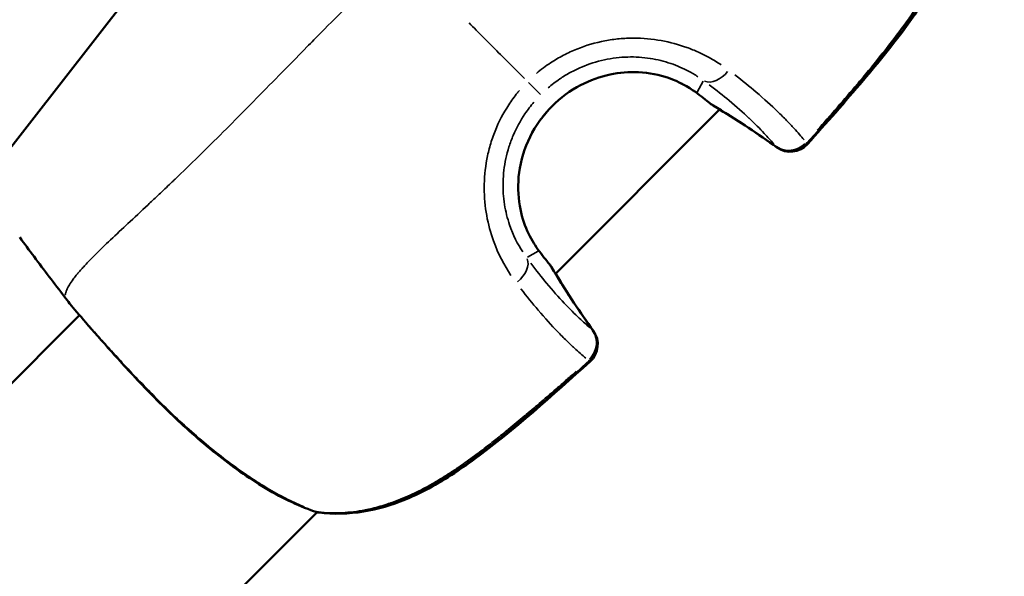
# Model space of a CAD drawing. Units: millimetres. Extents: x -1271 to 47198, y 6 to 35803.
# Drawn here: x 10288 to 10352, y 9932 to 9969 of the extents above; entities that cross this region are included whole.
import ezdxf

# ---------------------------------------------------------------- set-up
doc = ezdxf.new("R2010")
doc.units = ezdxf.units.MM
doc.header["$MEASUREMENT"] = 0
doc.layers.add('Visible (ISO)', color=7, linetype='Continuous', lineweight=50)
doc.layers.add('Visible Narrow (ISO)', color=7, linetype='Continuous', lineweight=35)

msp = doc.modelspace()

# ---------------------------------------------------------------- linework, layer by layer
at = {"layer": 'Visible (ISO)'}
for p, q in [((10375.228, 10072.763), (10247.422, 9908.762)), ((10333.78, 9962.826), (10323.087, 9952.133)), ((10292.099, 9949.429), (10249.469, 9906.799)), ((10307.57, 9936.616), (10251.961, 9881.007))]:
    msp.add_line(p, q, dxfattribs=at)
for centre, start, end in [((10334.119, 9964.372), 230.7704, 239.25954), ((10338.345, 9961.605), 234.31431, 318.02258), ((10338.383, 9961.567), 234.27142, 318.03674), ((10321.541, 9951.794), 30.74046, 39.2296), ((10292.651, 9951.1), 217.14494, 219.43389), ((10324.307, 9947.568), 311.97746, 35.6857), ((10324.346, 9947.529), 311.96322, 35.72858), ((10307.838, 9938.091), 250.78199, 263.39867), ((10307.86, 9938.07), 258.25498, 263.26774)]:
    msp.add_arc(centre, 1.5, start, end, dxfattribs=at)
for points, knots in [([(10349.311, 9978.246), (10349.441, 9977.125), (10349.379, 9975.938), (10348.874, 9973.626), (10348.433, 9972.478), (10347.553, 9970.768), (10347.193, 9970.16), (10346.538, 9969.154), (10346.256, 9968.748), (10345.093, 9967.145), (10344.144, 9965.99), (10341.964, 9963.416), (10340.719, 9962.002), (10339.46, 9960.602)], [0, 0, 0, 0, 0.376594, 0.376594, 0.750891, 0.750891, 0.965193, 0.965193, 1.114555, 1.114555, 1.563044, 1.563044, 2.128435, 2.128435, 2.128435, 2.128435]), ([(10349.333, 9978.228), (10349.468, 9977.084), (10349.403, 9975.87), (10348.885, 9973.537), (10348.441, 9972.391), (10347.557, 9970.682), (10347.194, 9970.072), (10346.534, 9969.061), (10346.249, 9968.652), (10345.074, 9967.038), (10344.116, 9965.875), (10341.952, 9963.322), (10340.732, 9961.936), (10339.498, 9960.564)], [0, 0, 0, 0, 0.383652, 0.383652, 0.757049, 0.757049, 0.97232, 0.97232, 1.122819, 1.122819, 1.574708, 1.574708, 2.128794, 2.128794, 2.128794, 2.128794]), ([(10332.197, 9963.96), (10331.743, 9964.293), (10331.15, 9964.629), (10329.862, 9965.072), (10329.186, 9965.211), (10327.888, 9965.272), (10327.257, 9965.222), (10325.985, 9964.954), (10325.333, 9964.719), (10324.048, 9964.049), (10323.414, 9963.582), (10322.292, 9962.459), (10321.801, 9961.777), (10321.074, 9960.312), (10320.829, 9959.507), (10320.627, 9957.974), (10320.647, 9957.223), (10320.868, 9955.951), (10321.044, 9955.397), (10321.463, 9954.453), (10321.709, 9954.048), (10321.952, 9953.715)], [0, 0, 0, 0, 0.26271, 0.26271, 0.48054, 0.48054, 0.669337, 0.669337, 0.873537, 0.873537, 1.104234, 1.104234, 1.349915, 1.349915, 1.595175, 1.595175, 1.820194, 1.820194, 2.015173, 2.015173, 2.208089, 2.208089, 2.208089, 2.208089]), ([(10307.345, 9936.675), (10306.329, 9937.029), (10305.176, 9937.583), (10303.453, 9938.635), (10302.908, 9938.996), (10301.321, 9940.131), (10300.253, 9941), (10298.279, 9942.769), (10297.344, 9943.689), (10295.663, 9945.428), (10294.889, 9946.273), (10293.557, 9947.757), (10292.977, 9948.417), (10292.067, 9949.461), (10291.717, 9949.875), (10291.493, 9950.147)], [0, 0, 0, 0, 0.480275, 0.480275, 0.694956, 0.694956, 1.103892, 1.103892, 1.490227, 1.490227, 1.864461, 1.864461, 2.232813, 2.232813, 2.589437, 2.589437, 2.589437, 2.589437]), ([(10325.311, 9946.453), (10322.853, 9944.242), (10320.386, 9942.019), (10317.387, 9939.816), (10317.035, 9939.566), (10315.599, 9938.6), (10314.464, 9937.951), (10312.404, 9937.104), (10311.486, 9936.831), (10309.596, 9936.517), (10308.608, 9936.492), (10307.666, 9936.601)], [0, 0, 0, 0, 0.992278, 0.992278, 1.122695, 1.122695, 1.515948, 1.515948, 1.812011, 1.812011, 2.128626, 2.128626, 2.128626, 2.128626]), ([(10325.349, 9946.414), (10322.891, 9944.204), (10320.423, 9941.981), (10317.422, 9939.78), (10317.069, 9939.53), (10315.632, 9938.565), (10314.495, 9937.917), (10312.432, 9937.073), (10311.513, 9936.801), (10309.619, 9936.491), (10308.63, 9936.468), (10307.685, 9936.58)], [0, 0, 0, 0, 0.992373, 0.992373, 1.122808, 1.122808, 1.516116, 1.516116, 1.812285, 1.812285, 2.129027, 2.129027, 2.129027, 2.129027])]:
    msp.add_open_spline(points, degree=3, knots=knots, dxfattribs=at)
for points in [[(10333.17, 9963.21), (10332.891, 9963.438), (10332.564, 9963.691), (10332.197, 9963.96)], [(10337.47, 9960.387), (10336.141, 9961.341), (10334.767, 9962.241), (10333.352, 9963.083)], [(10337.507, 9960.349), (10336.299, 9961.218), (10335.053, 9962.043), (10333.774, 9962.82)], [(10288.205, 9954.504), (10288.514, 9954.083), (10288.825, 9953.662), (10289.137, 9953.242)], [(10321.952, 9953.715), (10322.221, 9953.348), (10322.475, 9953.021), (10322.703, 9952.742)], [(10291.126, 9950.628), (10290.463, 9951.499), (10289.791, 9952.364), (10289.137, 9953.242)], [(10322.83, 9952.56), (10323.671, 9951.145), (10324.571, 9949.772), (10325.526, 9948.443)], [(10323.093, 9952.138), (10323.869, 9950.859), (10324.694, 9949.614), (10325.563, 9948.405)], [(10291.456, 9950.194), (10291.346, 9950.339), (10291.236, 9950.483), (10291.126, 9950.628)]]:
    msp.add_open_spline(points, degree=3, dxfattribs=at)
at = {"layer": 'Visible Narrow (ISO)'}
for p, q in [((10332.306, 9963.945), (10332.71, 9964.653)), ((10321.967, 9953.607), (10321.26, 9953.202))]:
    msp.add_line(p, q, dxfattribs=at)
for centre, major_axis, ratio, start_param, end_param in [((10333.533, 9965.956), (-0.882, -1.213), 0.67508, 0.170272, 1.513319), ((10321.073, 9964.841), (1.061, -1.061), 0.0007, 4.957464, 6.14421), ((10333.084, 9965.17), (-0.886, -1.21), 0.693333, 0.004897, 0.093043), ((10334.119, 9964.372), (-0.949, -1.162), 0.811373, 0.006036, 0.114685), ((10334.119, 9964.372), (-0.767, -1.289), 0.578355, 6.201108, 6.278865), ((10303.988, 9913.783), (-34.624, -45.769), 0.99692, 3.171964, 3.249395), ((10338.345, 9961.605), (-0.875, -1.218), 0.585291, 6.200931, 6.278856), ((10338.345, 9961.605), (-1.159, -0.953), 0.947154, 0.295605, 1.649986), ((10338.383, 9961.567), (-0.876, -1.218), 0.580107, 0.008724, 0.165761), ((10338.345, 9961.605), (1.115, -1.003), 0.038543, 0.016139, 0.306633), ((10338.383, 9961.567), (1.115, -1.003), 0.038201, 6.026689, 6.269685), ((10320.742, 9952.829), (1.21, 0.886), 0.693333, 6.190143, 6.278288), ((10319.956, 9952.379), (1.213, 0.882), 0.675079, 4.769868, 6.112913), ((10321.541, 9951.794), (1.162, 0.949), 0.811373, 6.1685, 6.277149), ((10321.541, 9951.794), (1.289, 0.767), 0.578355, 0.00432, 0.082077), ((10372.13, 9981.924), (-45.769, -34.624), 0.99692, 6.175395, 6.252825), ((10292.651, 9951.1), (-1.196, -0.906), 0.003202, 6.272505, 6.282623), ((10292.651, 9951.1), (-1.159, -0.953), 0.958562, 6.243724, 6.281108), ((10324.307, 9947.568), (0.953, 1.159), 0.947155, 4.6332, 5.987579), ((10324.307, 9947.568), (1.218, 0.875), 0.585291, 0.004329, 0.082255), ((10324.346, 9947.529), (1.218, 0.876), 0.580107, 6.117439, 6.274462), ((10324.307, 9947.568), (1.003, -1.115), 0.038542, 5.976553, 6.267047), ((10324.346, 9947.529), (1.003, -1.115), 0.038201, 0.013498, 0.256458), ((10307.838, 9938.091), (-0.494, -1.416), 0.782391, 0.009622, 0.182892), ((10307.838, 9938.091), (-0.172, -1.49), 0.497347, 6.152288, 6.276296), ((10307.86, 9938.07), (-0.176, -1.49), 0.492942, 0.008268, 0.157098), ((10307.86, 9938.07), (-0.176, -1.49), 0.492942, 0.225666, 0.225683)]:
    msp.add_ellipse(centre, major_axis=major_axis, ratio=ratio, start_param=start_param, end_param=end_param, dxfattribs=at)
for points, knots in [([(10340.128, 9961.469), (10341.012, 9962.465), (10341.885, 9963.47), (10342.745, 9964.486), (10342.809, 9964.562), (10342.873, 9964.638), (10342.937, 9964.713), (10343.422, 9965.289), (10343.902, 9965.869), (10344.372, 9966.456), (10344.461, 9966.566), (10344.548, 9966.676), (10344.636, 9966.787), (10345.087, 9967.357), (10345.528, 9967.935), (10345.948, 9968.52), (10346.043, 9968.653), (10346.137, 9968.786), (10346.23, 9968.92), (10346.643, 9969.513), (10347.032, 9970.115), (10347.389, 9970.732), (10347.467, 9970.867), (10347.544, 9971.004), (10347.619, 9971.141), (10347.827, 9971.521), (10348.021, 9971.906), (10348.2, 9972.299), (10348.328, 9972.582), (10348.448, 9972.869), (10348.559, 9973.159), (10348.602, 9973.273), (10348.644, 9973.387), (10348.684, 9973.501), (10348.796, 9973.819), (10348.895, 9974.139), (10348.979, 9974.457), (10349.095, 9974.893), (10349.184, 9975.328), (10349.246, 9975.764), (10349.254, 9975.822), (10349.262, 9975.881), (10349.27, 9975.939), (10349.32, 9976.345), (10349.347, 9976.751), (10349.349, 9977.154), (10349.35, 9977.235), (10349.349, 9977.315), (10349.348, 9977.396)], [0.00107372, 0.00107372, 0.00107372, 0.00107372, 0.00507059, 0.00507059, 0.00507059, 0.00536862, 0.00536862, 0.00536862, 0.00762953, 0.00762953, 0.00762953, 0.00805293, 0.00805293, 0.00805293, 0.01024103, 0.01024103, 0.01024103, 0.01073724, 0.01073724, 0.01073724, 0.01293777, 0.01293777, 0.01293777, 0.01342155, 0.01342155, 0.01342155, 0.0147637, 0.0147637, 0.0147637, 0.01572955, 0.01572955, 0.01572955, 0.01610586, 0.01610586, 0.01610586, 0.01715513, 0.01715513, 0.01715513, 0.01859657, 0.01859657, 0.01859657, 0.01879017, 0.01879017, 0.01879017, 0.02013232, 0.02013232, 0.02013232, 0.02040076, 0.02040076, 0.02040076, 0.02040076]), ([(10311.282, 9971.252), (10311.226, 9971.198), (10311.17, 9971.143), (10311.114, 9971.088), (10310.463, 9970.454), (10309.83, 9969.834), (10309.218, 9969.224), (10308.578, 9968.586), (10307.958, 9967.959), (10307.354, 9967.344), (10307.204, 9967.191), (10307.055, 9967.04), (10306.907, 9966.889), (10306.432, 9966.404), (10305.965, 9965.926), (10305.505, 9965.458), (10305.364, 9965.315), (10305.225, 9965.173), (10305.086, 9965.031), (10303.96, 9963.886), (10302.88, 9962.787), (10301.839, 9961.743), (10301.781, 9961.684), (10301.723, 9961.625), (10301.664, 9961.567), (10301.117, 9961.018), (10300.581, 9960.485), (10300.056, 9959.968), (10300.049, 9959.961), (10300.043, 9959.955), (10300.037, 9959.949), (10299.518, 9959.438), (10299.009, 9958.942), (10298.511, 9958.464), (10298.43, 9958.386), (10298.35, 9958.309), (10298.27, 9958.233), (10298.225, 9958.19), (10298.18, 9958.147), (10298.135, 9958.104), (10298.073, 9958.045), (10298.011, 9957.986), (10297.949, 9957.927), (10297.836, 9957.82), (10297.683, 9957.674), (10297.548, 9957.546), (10297.312, 9957.323), (10297.081, 9957.105), (10296.855, 9956.893), (10296.758, 9956.802), (10296.662, 9956.712), (10296.567, 9956.623), (10296.104, 9956.19), (10295.664, 9955.781), (10295.248, 9955.393), (10295.159, 9955.309), (10295.071, 9955.227), (10294.984, 9955.146), (10294.583, 9954.771), (10294.207, 9954.418), (10293.861, 9954.086), (10293.77, 9953.999), (10293.68, 9953.913), (10293.593, 9953.828), (10293.277, 9953.522), (10292.988, 9953.235), (10292.73, 9952.968), (10292.64, 9952.874), (10292.554, 9952.783), (10292.471, 9952.695), (10292.403, 9952.621), (10292.337, 9952.549), (10292.274, 9952.479), (10292.239, 9952.44), (10292.206, 9952.402), (10292.172, 9952.363), (10292.138, 9952.324), (10292.105, 9952.286), (10292.072, 9952.249), (10292.06, 9952.234), (10292.049, 9952.22), (10292.037, 9952.207), (10291.986, 9952.146), (10291.937, 9952.087), (10291.89, 9952.029), (10291.819, 9951.941), (10291.753, 9951.856), (10291.692, 9951.775), (10291.592, 9951.64), (10291.507, 9951.515), (10291.437, 9951.399), (10291.413, 9951.359), (10291.39, 9951.32), (10291.369, 9951.281), (10291.36, 9951.265), (10291.352, 9951.249), (10291.343, 9951.233), (10291.316, 9951.181), (10291.292, 9951.131), (10291.272, 9951.084), (10291.259, 9951.053), (10291.247, 9951.024), (10291.237, 9950.996), (10291.232, 9950.981), (10291.227, 9950.967), (10291.222, 9950.953), (10291.213, 9950.927), (10291.206, 9950.902), (10291.2, 9950.881), (10291.196, 9950.867), (10291.193, 9950.854), (10291.19, 9950.841), (10291.185, 9950.822), (10291.181, 9950.805), (10291.178, 9950.788), (10291.175, 9950.775), (10291.173, 9950.763), (10291.171, 9950.751), (10291.17, 9950.742), (10291.168, 9950.734), (10291.167, 9950.725)], [0.0476308, 0.0476308, 0.0476308, 0.0476308, 0.0523536, 0.0523536, 0.0523536, 0.1071507, 0.1071507, 0.1071507, 0.164421, 0.164421, 0.164421, 0.1786156, 0.1786156, 0.1786156, 0.2242373, 0.2242373, 0.2242373, 0.2381542, 0.2381542, 0.2381542, 0.3508909, 0.3508909, 0.3508909, 0.3572312, 0.3572312, 0.3572312, 0.4167698, 0.4167698, 0.4167698, 0.4174837, 0.4174837, 0.4174837, 0.4763083, 0.4763083, 0.4763083, 0.4858447, 0.4858447, 0.4858447, 0.491193, 0.491193, 0.491193, 0.4986353, 0.4986353, 0.4986353, 0.5121736, 0.5121736, 0.5121736, 0.5358469, 0.5358469, 0.5358469, 0.5460142, 0.5460142, 0.5460142, 0.5953854, 0.5953854, 0.5953854, 0.6060035, 0.6060035, 0.6060035, 0.654924, 0.654924, 0.654924, 0.6678253, 0.6678253, 0.6678253, 0.7144625, 0.7144625, 0.7144625, 0.7307178, 0.7307178, 0.7307178, 0.7442318, 0.7442318, 0.7442318, 0.7516741, 0.7516741, 0.7516741, 0.7591164, 0.7591164, 0.7591164, 0.7618999, 0.7618999, 0.7618999, 0.774001, 0.774001, 0.774001, 0.7924672, 0.7924672, 0.7924672, 0.8229034, 0.8229034, 0.8229034, 0.8335396, 0.8335396, 0.8335396, 0.8380883, 0.8380883, 0.8380883, 0.8533282, 0.8533282, 0.8533282, 0.8633088, 0.8633088, 0.8633088, 0.8685161, 0.8685161, 0.8685161, 0.8781935, 0.8781935, 0.8781935, 0.8841449, 0.8841449, 0.8841449, 0.8930781, 0.8930781, 0.8930781, 0.8997337, 0.8997337, 0.8997337, 0.9049858, 0.9049858, 0.9049858, 0.9049858]), ([(10321.065, 9964.845), (10320.858, 9965.051), (10320.65, 9965.259), (10320.44, 9965.468), (10320.425, 9965.484), (10320.409, 9965.499), (10320.394, 9965.515), (10320.062, 9965.846), (10319.728, 9966.181), (10319.391, 9966.517), (10319.058, 9966.851), (10318.722, 9967.188), (10318.384, 9967.526), (10318.077, 9967.833), (10317.769, 9968.142), (10317.46, 9968.452)], [0.0246688, 0.0246688, 0.0246688, 0.0246688, 0.103183, 0.103183, 0.103183, 0.1090447, 0.1090447, 0.1090447, 0.2334439, 0.2334439, 0.2334439, 0.3568184, 0.3568184, 0.3568184, 0.468655, 0.468655, 0.468655, 0.468655]), ([(10321.846, 9965.168), (10322.145, 9965.416), (10322.454, 9965.646), (10323.044, 9966.035), (10323.321, 9966.198), (10323.895, 9966.498), (10324.191, 9966.634), (10325.083, 9966.992), (10325.692, 9967.168), (10326.621, 9967.346), (10326.936, 9967.39), (10327.56, 9967.448), (10327.87, 9967.463), (10328.787, 9967.463), (10329.387, 9967.408), (10330.556, 9967.199), (10331.111, 9967.047), (10331.895, 9966.766), (10332.148, 9966.663), (10332.64, 9966.441), (10332.879, 9966.321), (10333.382, 9966.046), (10333.642, 9965.887), (10333.889, 9965.721)], [0.00077298, 0.00077298, 0.00077298, 0.00077298, 0.00193047, 0.00193047, 0.00289571, 0.00289571, 0.00386094, 0.00386094, 0.00579142, 0.00579142, 0.00675665, 0.00675665, 0.00772189, 0.00772189, 0.00965236, 0.00965236, 0.01158283, 0.01158283, 0.01254807, 0.01254807, 0.0135133, 0.0135133, 0.01467163, 0.01467163, 0.01467163, 0.01467163]), ([(10332.365, 9964.95), (10332.173, 9965.076), (10331.971, 9965.197), (10331.577, 9965.406), (10331.39, 9965.497), (10331.001, 9965.666), (10330.8, 9965.744), (10330.176, 9965.955), (10329.73, 9966.068), (10328.784, 9966.215), (10328.297, 9966.248), (10327.547, 9966.228), (10327.295, 9966.21), (10326.783, 9966.148), (10326.526, 9966.105), (10325.763, 9965.939), (10325.264, 9965.781), (10324.532, 9965.469), (10324.289, 9965.351), (10323.818, 9965.094), (10323.59, 9964.955), (10323.104, 9964.627), (10322.849, 9964.432), (10322.605, 9964.223)], [0.0006466, 0.0006466, 0.0006466, 0.0006466, 0.00161651, 0.00161651, 0.00242476, 0.00242476, 0.00323302, 0.00323302, 0.00484952, 0.00484952, 0.00646603, 0.00646603, 0.00727428, 0.00727428, 0.00808254, 0.00808254, 0.00969905, 0.00969905, 0.0105073, 0.0105073, 0.01131555, 0.01131555, 0.01228546, 0.01228546, 0.01228546, 0.01228546]), ([(10321.573, 9954.286), (10321.538, 9954.346), (10321.503, 9954.408), (10321.469, 9954.471), (10321.46, 9954.489), (10321.45, 9954.508), (10321.44, 9954.527), (10321.282, 9954.828), (10321.14, 9955.156), (10321.02, 9955.513), (10321.009, 9955.547), (10320.998, 9955.58), (10320.987, 9955.614), (10320.925, 9955.809), (10320.87, 9956.014), (10320.823, 9956.224), (10320.786, 9956.394), (10320.755, 9956.566), (10320.729, 9956.741), (10320.724, 9956.781), (10320.718, 9956.821), (10320.713, 9956.861), (10320.664, 9957.253), (10320.646, 9957.657), (10320.664, 9958.071), (10320.665, 9958.108), (10320.667, 9958.145), (10320.67, 9958.182), (10320.681, 9958.374), (10320.7, 9958.568), (10320.726, 9958.759), (10320.731, 9958.792), (10320.736, 9958.825), (10320.741, 9958.858), (10320.771, 9959.052), (10320.808, 9959.246), (10320.853, 9959.437), (10320.86, 9959.465), (10320.867, 9959.493), (10320.874, 9959.521), (10320.978, 9959.94), (10321.118, 9960.35), (10321.296, 9960.752), (10321.304, 9960.77), (10321.312, 9960.788), (10321.32, 9960.806), (10321.409, 9961.001), (10321.505, 9961.193), (10321.609, 9961.379), (10321.723, 9961.582), (10321.846, 9961.779), (10321.977, 9961.97), (10321.982, 9961.978), (10321.988, 9961.985), (10321.993, 9961.993), (10322.251, 9962.366), (10322.544, 9962.717), (10322.868, 9963.042), (10323.193, 9963.366), (10323.542, 9963.658), (10323.915, 9963.916), (10323.924, 9963.922), (10323.932, 9963.929), (10323.941, 9963.935), (10324.12, 9964.057), (10324.304, 9964.172), (10324.493, 9964.28), (10324.507, 9964.288), (10324.52, 9964.296), (10324.534, 9964.303), (10324.72, 9964.407), (10324.912, 9964.504), (10325.105, 9964.592), (10325.124, 9964.6), (10325.143, 9964.609), (10325.162, 9964.617), (10325.56, 9964.794), (10325.971, 9964.935), (10326.392, 9965.039), (10326.421, 9965.046), (10326.45, 9965.053), (10326.48, 9965.06), (10326.672, 9965.105), (10326.867, 9965.143), (10327.062, 9965.173), (10327.096, 9965.178), (10327.13, 9965.183), (10327.165, 9965.188), (10327.355, 9965.214), (10327.545, 9965.232), (10327.734, 9965.243), (10327.772, 9965.245), (10327.81, 9965.247), (10327.847, 9965.249), (10328.033, 9965.257), (10328.218, 9965.257), (10328.402, 9965.251), (10328.443, 9965.25), (10328.483, 9965.248), (10328.523, 9965.246), (10328.705, 9965.237), (10328.887, 9965.22), (10329.064, 9965.198), (10329.105, 9965.192), (10329.146, 9965.187), (10329.186, 9965.181), (10329.58, 9965.124), (10329.952, 9965.036), (10330.303, 9964.924), (10330.337, 9964.913), (10330.37, 9964.902), (10330.404, 9964.891), (10330.565, 9964.837), (10330.722, 9964.777), (10330.872, 9964.714), (10330.9, 9964.703), (10330.927, 9964.691), (10330.954, 9964.679), (10331.108, 9964.612), (10331.254, 9964.541), (10331.394, 9964.468), (10331.413, 9964.458), (10331.431, 9964.449), (10331.449, 9964.439), (10331.512, 9964.405), (10331.573, 9964.371), (10331.632, 9964.337)], [0.00112531, 0.00112531, 0.00112531, 0.00112531, 0.00140663, 0.00140663, 0.00140663, 0.00148903, 0.00148903, 0.00148903, 0.00281327, 0.00281327, 0.00281327, 0.00293723, 0.00293723, 0.00293723, 0.00364733, 0.00364733, 0.00364733, 0.0042199, 0.0042199, 0.0042199, 0.00435038, 0.00435038, 0.00435038, 0.00562653, 0.00562653, 0.00562653, 0.00574089, 0.00574089, 0.00574089, 0.00632985, 0.00632985, 0.00632985, 0.00643145, 0.00643145, 0.00643145, 0.00703317, 0.00703317, 0.00703317, 0.00712135, 0.00712135, 0.00712135, 0.0084398, 0.0084398, 0.0084398, 0.00849896, 0.00849896, 0.00849896, 0.00914312, 0.00914312, 0.00914312, 0.00984644, 0.00984644, 0.00984644, 0.00987527, 0.00987527, 0.00987527, 0.01125144, 0.01125144, 0.01125144, 0.01262761, 0.01262761, 0.01262761, 0.0126597, 0.0126597, 0.0126597, 0.01331571, 0.01331571, 0.01331571, 0.01336302, 0.01336302, 0.01336302, 0.01400389, 0.01400389, 0.01400389, 0.01406634, 0.01406634, 0.01406634, 0.01538131, 0.01538131, 0.01538131, 0.01547297, 0.01547297, 0.01547297, 0.01607095, 0.01607095, 0.01607095, 0.01617629, 0.01617629, 0.01617629, 0.01676248, 0.01676248, 0.01676248, 0.0168796, 0.0168796, 0.0168796, 0.01745667, 0.01745667, 0.01745667, 0.01758292, 0.01758292, 0.01758292, 0.01815426, 0.01815426, 0.01815426, 0.01828624, 0.01828624, 0.01828624, 0.01956876, 0.01956876, 0.01956876, 0.01969287, 0.01969287, 0.01969287, 0.02028783, 0.02028783, 0.02028783, 0.02039619, 0.02039619, 0.02039619, 0.0210166, 0.0210166, 0.0210166, 0.0210995, 0.0210995, 0.0210995, 0.02138083, 0.02138083, 0.02138083, 0.02138083]), ([(10334.758, 9965.083), (10335.266, 9964.689), (10335.728, 9964.312), (10336.677, 9963.502), (10337.142, 9963.079), (10337.76, 9962.485), (10337.953, 9962.293), (10338.309, 9961.928), (10338.474, 9961.754), (10338.872, 9961.32), (10339.087, 9961.072), (10339.277, 9960.839)], [0.00066874, 0.00066874, 0.00066874, 0.00066874, 0.00334372, 0.00334372, 0.00668744, 0.00668744, 0.00835931, 0.00835931, 0.01003117, 0.01003117, 0.01270614, 0.01270614, 0.01270614, 0.01270614]), ([(10320.192, 9952.022), (10319.751, 9952.678), (10319.362, 9953.422), (10318.867, 9954.795), (10318.716, 9955.348), (10318.508, 9956.498), (10318.45, 9957.096), (10318.449, 9958.336), (10318.505, 9958.958), (10318.679, 9959.884), (10318.752, 9960.192), (10318.93, 9960.806), (10319.035, 9961.113), (10319.393, 9962.009), (10319.689, 9962.579), (10320.22, 9963.39), (10320.412, 9963.654), (10320.659, 9963.958), (10320.701, 9964.008), (10320.743, 9964.058)], [0.00077289, 0.00077289, 0.00077289, 0.00077289, 0.00386443, 0.00386443, 0.00579664, 0.00579664, 0.00772886, 0.00772886, 0.00966107, 0.00966107, 0.01062718, 0.01062718, 0.01159328, 0.01159328, 0.0135255, 0.0135255, 0.0144916, 0.0144916, 0.01468482, 0.01468482, 0.01468482, 0.01468482]), ([(10337.283, 9960.591), (10337.107, 9960.801), (10336.91, 9961.025), (10336.684, 9961.266), (10336.543, 9961.417), (10336.391, 9961.574), (10336.227, 9961.739), (10336.225, 9961.74), (10336.224, 9961.742), (10336.223, 9961.743), (10336.06, 9961.907), (10335.884, 9962.078), (10335.695, 9962.255), (10335.693, 9962.257), (10335.691, 9962.258), (10335.689, 9962.26), (10335.31, 9962.616), (10334.882, 9962.996), (10334.395, 9963.4), (10334.393, 9963.402), (10334.391, 9963.404), (10334.389, 9963.405), (10333.999, 9963.729), (10333.571, 9964.067), (10333.098, 9964.422)], [0.00493332, 0.00493332, 0.00493332, 0.00493332, 0.007436, 0.007436, 0.007436, 0.00900017, 0.00900017, 0.00900017, 0.00901348, 0.00901348, 0.00901348, 0.01056435, 0.01056435, 0.01056435, 0.01058011, 0.01058011, 0.01058011, 0.01369269, 0.01369269, 0.01369269, 0.01370638, 0.01370638, 0.01370638, 0.01619537, 0.01619537, 0.01619537, 0.01619537]), ([(10321.688, 9963.305), (10321.476, 9963.058), (10321.279, 9962.799), (10321.099, 9962.532), (10320.799, 9962.087), (10320.545, 9961.619), (10320.337, 9961.129), (10320.232, 9960.884), (10320.139, 9960.632), (10320.059, 9960.38), (10319.98, 9960.128), (10319.913, 9959.875), (10319.859, 9959.622), (10319.75, 9959.116), (10319.69, 9958.606), (10319.678, 9958.099), (10319.665, 9957.593), (10319.7, 9957.107), (10319.773, 9956.642), (10319.846, 9956.177), (10319.958, 9955.732), (10320.101, 9955.311), (10320.331, 9954.638), (10320.628, 9954.055), (10320.963, 9953.547)], [0.00065056, 0.00065056, 0.00065056, 0.00065056, 0.00162639, 0.00162639, 0.00162639, 0.00325278, 0.00325278, 0.00325278, 0.00406597, 0.00406597, 0.00406597, 0.00487916, 0.00487916, 0.00487916, 0.00650555, 0.00650555, 0.00650555, 0.00813194, 0.00813194, 0.00813194, 0.00975833, 0.00975833, 0.00975833, 0.01236055, 0.01236055, 0.01236055, 0.01236055]), ([(10289.235, 9953.111), (10289.236, 9953.11), (10289.237, 9953.109), (10289.237, 9953.108), (10289.262, 9953.075), (10289.287, 9953.042), (10289.312, 9953.009), (10289.468, 9952.798), (10289.624, 9952.59), (10289.782, 9952.38), (10289.911, 9952.207), (10290.042, 9952.033), (10290.173, 9951.862), (10290.204, 9951.822), (10290.235, 9951.782), (10290.265, 9951.742), (10290.347, 9951.636), (10290.43, 9951.529), (10290.512, 9951.424), (10290.558, 9951.365), (10290.605, 9951.305), (10290.651, 9951.246), (10290.684, 9951.203), (10290.717, 9951.161), (10290.75, 9951.119), (10290.842, 9951.001), (10290.934, 9950.88), (10291.027, 9950.759)], [0.069635748, 0.069635748, 0.069635748, 0.069635748, 0.069638575, 0.069638575, 0.069638575, 0.069763056, 0.069763056, 0.069763056, 0.070550663, 0.070550663, 0.070550663, 0.071198518, 0.071198518, 0.071198518, 0.07135021, 0.07135021, 0.07135021, 0.071752048, 0.071752048, 0.071752048, 0.07197849, 0.07197849, 0.07197849, 0.072139637, 0.072139637, 0.072139637, 0.072594108, 0.072594108, 0.072594108, 0.072594108]), ([(10321.491, 9952.814), (10321.845, 9952.341), (10322.184, 9951.913), (10322.507, 9951.524), (10322.509, 9951.521), (10322.511, 9951.519), (10322.513, 9951.517), (10322.917, 9951.03), (10323.296, 9950.602), (10323.652, 9950.223), (10323.654, 9950.221), (10323.656, 9950.219), (10323.658, 9950.218), (10323.835, 9950.029), (10324.006, 9949.853), (10324.169, 9949.69), (10324.171, 9949.688), (10324.172, 9949.687), (10324.173, 9949.686), (10324.337, 9949.522), (10324.493, 9949.371), (10324.643, 9949.231), (10324.886, 9949.004), (10325.111, 9948.806), (10325.322, 9948.629)], [0.0006263, 0.0006263, 0.0006263, 0.0006263, 0.0031178, 0.0031178, 0.0031178, 0.0031315, 0.0031315, 0.0031315, 0.00624722, 0.00624722, 0.00624722, 0.00626299, 0.00626299, 0.00626299, 0.00781542, 0.00781542, 0.00781542, 0.00782874, 0.00782874, 0.00782874, 0.00938471, 0.00938471, 0.00938471, 0.01189969, 0.01189969, 0.01189969, 0.01189969]), ([(10325.073, 9946.636), (10324.841, 9946.826), (10324.593, 9947.04), (10324.158, 9947.438), (10323.984, 9947.603), (10323.619, 9947.96), (10323.428, 9948.153), (10322.833, 9948.771), (10322.41, 9949.236), (10321.6, 9950.185), (10321.224, 9950.646), (10320.83, 9951.155)], [0.00509998, 0.00509998, 0.00509998, 0.00509998, 0.00777225, 0.00777225, 0.00944242, 0.00944242, 0.01111259, 0.01111259, 0.01445293, 0.01445293, 0.0171252, 0.0171252, 0.0171252, 0.0171252]), ([(10291.143, 9950.606), (10291.182, 9950.555), (10291.221, 9950.504), (10291.26, 9950.453), (10291.291, 9950.412), (10291.321, 9950.371), (10291.352, 9950.331), (10291.381, 9950.293), (10291.41, 9950.254), (10291.439, 9950.216)], [0.0000287172, 0.0000287172, 0.0000287172, 0.0000287172, 0.0002216221, 0.0002216221, 0.0002216221, 0.0003745117, 0.0003745117, 0.0003745117, 0.0005183812, 0.0005183812, 0.0005183812, 0.0005183812]), ([(10291.741, 9949.854), (10291.768, 9949.822), (10291.796, 9949.788), (10291.971, 9949.584), (10292.139, 9949.391), (10292.427, 9949.064), (10292.528, 9948.949), (10292.744, 9948.706), (10292.859, 9948.578), (10293.217, 9948.177), (10293.475, 9947.89), (10294.029, 9947.276), (10294.326, 9946.949), (10294.962, 9946.256), (10295.295, 9945.896), (10295.988, 9945.164), (10296.347, 9944.789), (10297.097, 9944.026), (10297.488, 9943.636), (10298.279, 9942.872), (10298.682, 9942.494), (10299.506, 9941.751), (10299.927, 9941.384), (10300.782, 9940.671), (10301.212, 9940.328), (10302.063, 9939.68), (10302.487, 9939.374), (10303.12, 9938.94), (10303.331, 9938.8), (10303.751, 9938.529), (10303.962, 9938.397), (10304.583, 9938.021), (10304.986, 9937.794), (10305.767, 9937.384), (10306.146, 9937.202), (10306.586, 9937.01), (10306.658, 9936.978), (10306.731, 9936.948)], [0.00134604, 0.00134604, 0.00134604, 0.00134604, 0.00168255, 0.00168255, 0.0033651, 0.0033651, 0.00420638, 0.00420638, 0.00504766, 0.00504766, 0.00673021, 0.00673021, 0.00841276, 0.00841276, 0.01009531, 0.01009531, 0.01177786, 0.01177786, 0.01346042, 0.01346042, 0.01514297, 0.01514297, 0.01682552, 0.01682552, 0.01850807, 0.01850807, 0.02019063, 0.02019063, 0.0210319, 0.0210319, 0.02187318, 0.02187318, 0.02355573, 0.02355573, 0.02523828, 0.02523828, 0.02557479, 0.02557479, 0.02557479, 0.02557479]), ([(10308.504, 9936.564), (10308.743, 9936.559), (10308.983, 9936.563), (10309.224, 9936.576), (10309.459, 9936.588), (10309.697, 9936.609), (10309.936, 9936.638), (10310.188, 9936.669), (10310.441, 9936.709), (10310.695, 9936.758), (10310.847, 9936.788), (10310.999, 9936.821), (10311.151, 9936.857), (10311.327, 9936.899), (10311.502, 9936.944), (10311.677, 9936.994), (10311.846, 9937.042), (10312.015, 9937.095), (10312.183, 9937.15), (10312.244, 9937.17), (10312.305, 9937.191), (10312.365, 9937.212), (10312.791, 9937.36), (10313.212, 9937.53), (10313.629, 9937.72), (10313.997, 9937.888), (10314.364, 9938.072), (10314.727, 9938.269), (10314.823, 9938.321), (10314.918, 9938.374), (10315.014, 9938.428), (10315.133, 9938.496), (10315.251, 9938.564), (10315.369, 9938.634), (10315.693, 9938.826), (10316.013, 9939.026), (10316.328, 9939.233), (10316.545, 9939.375), (10316.76, 9939.521), (10316.974, 9939.669), (10317.295, 9939.892), (10317.612, 9940.121), (10317.927, 9940.355), (10318.211, 9940.567), (10318.493, 9940.782), (10318.773, 9941), (10318.888, 9941.089), (10319.002, 9941.179), (10319.116, 9941.269), (10319.387, 9941.484), (10319.657, 9941.701), (10319.925, 9941.919), (10319.953, 9941.941), (10319.98, 9941.964), (10320.008, 9941.986), (10320.356, 9942.271), (10320.703, 9942.559), (10321.048, 9942.848), (10321.096, 9942.889), (10321.144, 9942.929), (10321.192, 9942.97), (10321.514, 9943.241), (10321.835, 9943.514), (10322.154, 9943.787), (10322.522, 9944.102), (10322.889, 9944.419), (10323.254, 9944.738), (10323.444, 9944.903), (10323.633, 9945.069), (10323.822, 9945.235), (10324.029, 9945.417), (10324.236, 9945.6), (10324.442, 9945.783)], [0.00106582, 0.00106582, 0.00106582, 0.00106582, 0.00187336, 0.00187336, 0.00187336, 0.00266454, 0.00266454, 0.00266454, 0.00349986, 0.00349986, 0.00349986, 0.00399681, 0.00399681, 0.00399681, 0.00457004, 0.00457004, 0.00457004, 0.00512752, 0.00512752, 0.00512752, 0.00532909, 0.00532909, 0.00532909, 0.00674341, 0.00674341, 0.00674341, 0.00799363, 0.00799363, 0.00799363, 0.00832433, 0.00832433, 0.00832433, 0.00873841, 0.00873841, 0.00873841, 0.00987677, 0.00987677, 0.00987677, 0.01065817, 0.01065817, 0.01065817, 0.0118306, 0.0118306, 0.0118306, 0.01288955, 0.01288955, 0.01288955, 0.01332271, 0.01332271, 0.01332271, 0.01435294, 0.01435294, 0.01435294, 0.01445864, 0.01445864, 0.01445864, 0.01579957, 0.01579957, 0.01579957, 0.01598726, 0.01598726, 0.01598726, 0.01724025, 0.01724025, 0.01724025, 0.01868282, 0.01868282, 0.01868282, 0.01943015, 0.01943015, 0.01943015, 0.02025053, 0.02025053, 0.02025053, 0.02025053])]:
    msp.add_open_spline(points, degree=3, knots=knots, dxfattribs=at)
for points in [[(10332.34, 9963.864), (10332.678, 9963.614), (10332.979, 9963.38), (10333.246, 9963.162)], [(10322.751, 9952.666), (10322.533, 9952.933), (10322.298, 9953.234), (10322.048, 9953.572)], [(10291.126, 9950.628), (10291.126, 9950.628), (10291.126, 9950.628), (10291.126, 9950.628)]]:
    msp.add_open_spline(points, degree=3, dxfattribs=at)

doc.saveas('drawing.dxf')
